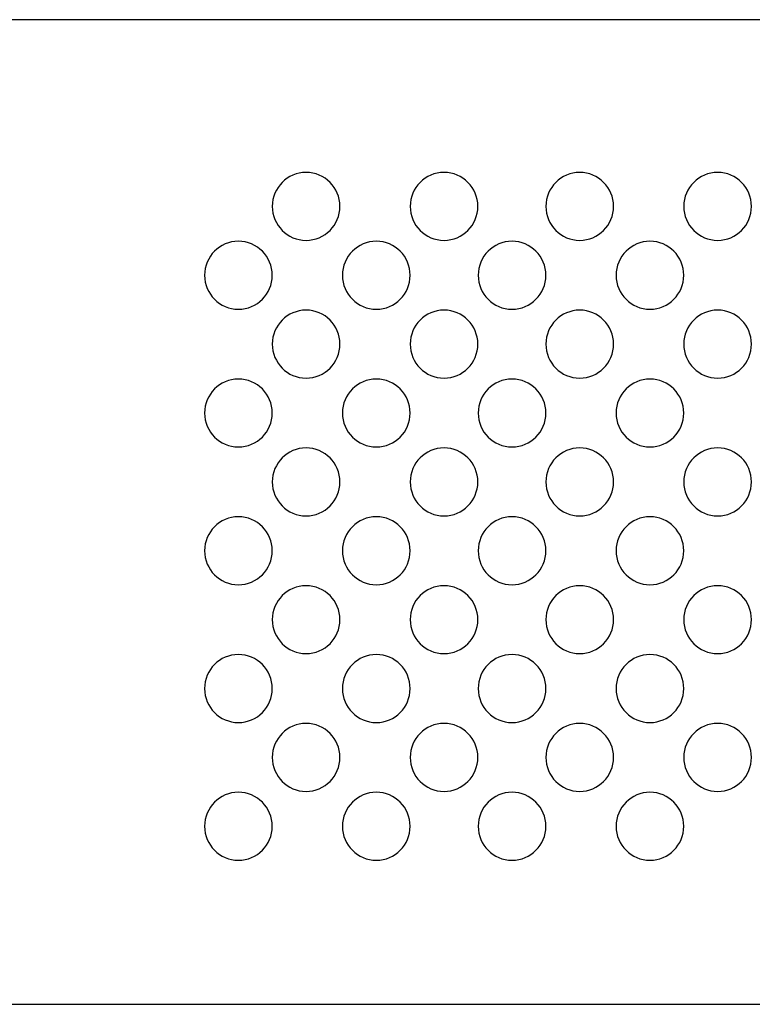
# Model space of a CAD drawing. Units: millimetres. Extents: x -18845 to 3032, y 24 to 11590.
# Drawn here: x 1936 to 2002, y 1303 to 1391 of the extents above; entities that cross this region are included whole.
import ezdxf

# ---------------------------------------------------------------- set-up
doc = ezdxf.new("R2010")
doc.units = ezdxf.units.MM
doc.header["$MEASUREMENT"] = 0
doc.layers.add('layer 1', color=7, linetype='Continuous')

msp = doc.modelspace()

# ---------------------------------------------------------------- linework, layer by layer
at = {"layer": 'layer 1', "color": 7, "lineweight": 25}
for points, knots in [([(1652.6924, 1391.2145), (1652.6924, 1391.2145), (2127.8508, 1391.2145), (2127.8508, 1391.2145), (2129.1823, 1391.2145), (2130.2716, 1390.4908), (2130.2716, 1389.6061), (2130.2716, 1389.6061), (2130.2716, 1304.823), (2130.2716, 1304.823), (2130.2716, 1303.9382), (2129.1823, 1303.2145), (2127.8508, 1303.2145), (2127.8508, 1303.2145), (1652.6924, 1303.2145), (1652.6924, 1303.2145), (1651.3609, 1303.2145), (1650.2716, 1303.9382), (1650.2716, 1304.823), (1650.2716, 1304.823), (1650.2716, 1389.6061), (1650.2716, 1389.6061), (1650.2716, 1390.4908), (1651.3609, 1391.2145), (1652.6924, 1391.2145)], [0, 0, 0, 0, 0.125, 0.125, 0.125, 0.25, 0.25, 0.25, 0.375, 0.375, 0.375, 0.5, 0.5, 0.5, 0.625, 0.625, 0.625, 0.75, 0.75, 0.75, 0.875, 0.875, 0.875, 1, 1, 1, 1]), ([(1962.0199, 1377.5668), (1963.6903, 1377.5668), (1965.0443, 1376.2072), (1965.0443, 1374.5297), (1965.0443, 1372.8523), (1963.6903, 1371.4926), (1962.0199, 1371.4926), (1960.3494, 1371.4926), (1958.9954, 1372.8523), (1958.9954, 1374.5297), (1958.9954, 1376.2072), (1960.3494, 1377.5668), (1962.0199, 1377.5668)], [0, 0, 0, 0, 0.25, 0.25, 0.25, 0.5, 0.5, 0.5, 0.75, 0.75, 0.75, 1, 1, 1, 1]), ([(1974.3424, 1377.5668), (1976.0129, 1377.5668), (1977.367, 1376.2072), (1977.367, 1374.5297), (1977.367, 1372.8523), (1976.0129, 1371.4926), (1974.3424, 1371.4926), (1972.6722, 1371.4926), (1971.3179, 1372.8523), (1971.3179, 1374.5297), (1971.3179, 1376.2072), (1972.6722, 1377.5668), (1974.3424, 1377.5668)], [0, 0, 0, 0, 0.25, 0.25, 0.25, 0.5, 0.5, 0.5, 0.75, 0.75, 0.75, 1, 1, 1, 1]), ([(1986.473, 1377.5668), (1988.1435, 1377.5668), (1989.4976, 1376.2072), (1989.4976, 1374.5297), (1989.4976, 1372.8523), (1988.1435, 1371.4926), (1986.473, 1371.4926), (1984.8024, 1371.4926), (1983.4485, 1372.8523), (1983.4485, 1374.5297), (1983.4485, 1376.2072), (1984.8024, 1377.5668), (1986.473, 1377.5668)], [0, 0, 0, 0, 0.25, 0.25, 0.25, 0.5, 0.5, 0.5, 0.75, 0.75, 0.75, 1, 1, 1, 1]), ([(1998.7956, 1377.5668), (2000.4661, 1377.5668), (2001.82, 1376.2072), (2001.82, 1374.5297), (2001.82, 1372.8523), (2000.4661, 1371.4926), (1998.7956, 1371.4926), (1997.1252, 1371.4926), (1995.7711, 1372.8523), (1995.7711, 1374.5297), (1995.7711, 1376.2072), (1997.1252, 1377.5668), (1998.7956, 1377.5668)], [0, 0, 0, 0, 0.25, 0.25, 0.25, 0.5, 0.5, 0.5, 0.75, 0.75, 0.75, 1, 1, 1, 1]), ([(1955.9709, 1371.4109), (1957.6413, 1371.4109), (1958.9954, 1370.0511), (1958.9954, 1368.3735), (1958.9954, 1366.6963), (1957.6413, 1365.3366), (1955.9709, 1365.3366), (1954.3003, 1365.3366), (1952.9463, 1366.6963), (1952.9463, 1368.3735), (1952.9463, 1370.0511), (1954.3003, 1371.4109), (1955.9709, 1371.4109)], [0, 0, 0, 0, 0.25, 0.25, 0.25, 0.5, 0.5, 0.5, 0.75, 0.75, 0.75, 1, 1, 1, 1]), ([(1968.2935, 1371.4109), (1969.964, 1371.4109), (1971.3179, 1370.0511), (1971.3179, 1368.3735), (1971.3179, 1366.6963), (1969.964, 1365.3366), (1968.2935, 1365.3366), (1966.623, 1365.3366), (1965.269, 1366.6963), (1965.269, 1368.3735), (1965.269, 1370.0511), (1966.623, 1371.4109), (1968.2935, 1371.4109)], [0, 0, 0, 0, 0.25, 0.25, 0.25, 0.5, 0.5, 0.5, 0.75, 0.75, 0.75, 1, 1, 1, 1]), ([(1980.4239, 1371.4109), (1982.0944, 1371.4109), (1983.4485, 1370.0511), (1983.4485, 1368.3735), (1983.4485, 1366.6963), (1982.0944, 1365.3366), (1980.4239, 1365.3366), (1978.7533, 1365.3366), (1977.3994, 1366.6963), (1977.3994, 1368.3735), (1977.3994, 1370.0511), (1978.7533, 1371.4109), (1980.4239, 1371.4109)], [0, 0, 0, 0, 0.25, 0.25, 0.25, 0.5, 0.5, 0.5, 0.75, 0.75, 0.75, 1, 1, 1, 1]), ([(1992.7465, 1371.4109), (1994.4171, 1371.4109), (1995.7711, 1370.0511), (1995.7711, 1368.3735), (1995.7711, 1366.6963), (1994.4171, 1365.3366), (1992.7465, 1365.3366), (1991.0761, 1365.3366), (1989.722, 1366.6963), (1989.722, 1368.3735), (1989.722, 1370.0511), (1991.0761, 1371.4109), (1992.7465, 1371.4109)], [0, 0, 0, 0, 0.25, 0.25, 0.25, 0.5, 0.5, 0.5, 0.75, 0.75, 0.75, 1, 1, 1, 1]), ([(1962.0199, 1365.2546), (1963.6903, 1365.2546), (1965.0443, 1363.895), (1965.0443, 1362.2176), (1965.0443, 1360.54), (1963.6903, 1359.1803), (1962.0199, 1359.1803), (1960.3494, 1359.1803), (1958.9954, 1360.54), (1958.9954, 1362.2176), (1958.9954, 1363.895), (1960.3494, 1365.2546), (1962.0199, 1365.2546)], [0, 0, 0, 0, 0.25, 0.25, 0.25, 0.5, 0.5, 0.5, 0.75, 0.75, 0.75, 1, 1, 1, 1]), ([(1974.3424, 1365.2546), (1976.0129, 1365.2546), (1977.367, 1363.895), (1977.367, 1362.2176), (1977.367, 1360.54), (1976.0129, 1359.1803), (1974.3424, 1359.1803), (1972.6722, 1359.1803), (1971.3179, 1360.54), (1971.3179, 1362.2176), (1971.3179, 1363.895), (1972.6722, 1365.2546), (1974.3424, 1365.2546)], [0, 0, 0, 0, 0.25, 0.25, 0.25, 0.5, 0.5, 0.5, 0.75, 0.75, 0.75, 1, 1, 1, 1]), ([(1986.473, 1365.2546), (1988.1435, 1365.2546), (1989.4976, 1363.895), (1989.4976, 1362.2176), (1989.4976, 1360.54), (1988.1435, 1359.1803), (1986.473, 1359.1803), (1984.8024, 1359.1803), (1983.4485, 1360.54), (1983.4485, 1362.2176), (1983.4485, 1363.895), (1984.8024, 1365.2546), (1986.473, 1365.2546)], [0, 0, 0, 0, 0.25, 0.25, 0.25, 0.5, 0.5, 0.5, 0.75, 0.75, 0.75, 1, 1, 1, 1]), ([(1998.7956, 1365.2546), (2000.4661, 1365.2546), (2001.82, 1363.895), (2001.82, 1362.2176), (2001.82, 1360.54), (2000.4661, 1359.1803), (1998.7956, 1359.1803), (1997.1252, 1359.1803), (1995.7711, 1360.54), (1995.7711, 1362.2176), (1995.7711, 1363.895), (1997.1252, 1365.2546), (1998.7956, 1365.2546)], [0, 0, 0, 0, 0.25, 0.25, 0.25, 0.5, 0.5, 0.5, 0.75, 0.75, 0.75, 1, 1, 1, 1]), ([(1955.9709, 1359.0986), (1957.6413, 1359.0986), (1958.9954, 1357.7389), (1958.9954, 1356.0615), (1958.9954, 1354.3841), (1957.6413, 1353.0243), (1955.9709, 1353.0243), (1954.3003, 1353.0243), (1952.9463, 1354.3841), (1952.9463, 1356.0615), (1952.9463, 1357.7389), (1954.3003, 1359.0986), (1955.9709, 1359.0986)], [0, 0, 0, 0, 0.25, 0.25, 0.25, 0.5, 0.5, 0.5, 0.75, 0.75, 0.75, 1, 1, 1, 1]), ([(1968.2935, 1359.0986), (1969.964, 1359.0986), (1971.3179, 1357.7389), (1971.3179, 1356.0615), (1971.3179, 1354.3841), (1969.964, 1353.0243), (1968.2935, 1353.0243), (1966.623, 1353.0243), (1965.269, 1354.3841), (1965.269, 1356.0615), (1965.269, 1357.7389), (1966.623, 1359.0986), (1968.2935, 1359.0986)], [0, 0, 0, 0, 0.25, 0.25, 0.25, 0.5, 0.5, 0.5, 0.75, 0.75, 0.75, 1, 1, 1, 1]), ([(1980.4239, 1359.0986), (1982.0944, 1359.0986), (1983.4485, 1357.7389), (1983.4485, 1356.0615), (1983.4485, 1354.3841), (1982.0944, 1353.0243), (1980.4239, 1353.0243), (1978.7533, 1353.0243), (1977.3994, 1354.3841), (1977.3994, 1356.0615), (1977.3994, 1357.7389), (1978.7533, 1359.0986), (1980.4239, 1359.0986)], [0, 0, 0, 0, 0.25, 0.25, 0.25, 0.5, 0.5, 0.5, 0.75, 0.75, 0.75, 1, 1, 1, 1]), ([(1992.7465, 1359.0986), (1994.4171, 1359.0986), (1995.7711, 1357.7389), (1995.7711, 1356.0615), (1995.7711, 1354.3841), (1994.4171, 1353.0243), (1992.7465, 1353.0243), (1991.0761, 1353.0243), (1989.722, 1354.3841), (1989.722, 1356.0615), (1989.722, 1357.7389), (1991.0761, 1359.0986), (1992.7465, 1359.0986)], [0, 0, 0, 0, 0.25, 0.25, 0.25, 0.5, 0.5, 0.5, 0.75, 0.75, 0.75, 1, 1, 1, 1]), ([(1962.0199, 1352.9426), (1963.6903, 1352.9426), (1965.0443, 1351.5828), (1965.0443, 1349.9054), (1965.0443, 1348.228), (1963.6903, 1346.8683), (1962.0199, 1346.8683), (1960.3494, 1346.8683), (1958.9954, 1348.228), (1958.9954, 1349.9054), (1958.9954, 1351.5828), (1960.3494, 1352.9426), (1962.0199, 1352.9426)], [0, 0, 0, 0, 0.25, 0.25, 0.25, 0.5, 0.5, 0.5, 0.75, 0.75, 0.75, 1, 1, 1, 1]), ([(1974.3424, 1352.9426), (1976.0129, 1352.9426), (1977.367, 1351.5828), (1977.367, 1349.9054), (1977.367, 1348.228), (1976.0129, 1346.8683), (1974.3424, 1346.8683), (1972.6722, 1346.8683), (1971.3179, 1348.228), (1971.3179, 1349.9054), (1971.3179, 1351.5828), (1972.6722, 1352.9426), (1974.3424, 1352.9426)], [0, 0, 0, 0, 0.25, 0.25, 0.25, 0.5, 0.5, 0.5, 0.75, 0.75, 0.75, 1, 1, 1, 1]), ([(1986.473, 1352.9426), (1988.1435, 1352.9426), (1989.4976, 1351.5828), (1989.4976, 1349.9054), (1989.4976, 1348.228), (1988.1435, 1346.8683), (1986.473, 1346.8683), (1984.8024, 1346.8683), (1983.4485, 1348.228), (1983.4485, 1349.9054), (1983.4485, 1351.5828), (1984.8024, 1352.9426), (1986.473, 1352.9426)], [0, 0, 0, 0, 0.25, 0.25, 0.25, 0.5, 0.5, 0.5, 0.75, 0.75, 0.75, 1, 1, 1, 1]), ([(1998.7956, 1352.9426), (2000.4661, 1352.9426), (2001.82, 1351.5828), (2001.82, 1349.9054), (2001.82, 1348.228), (2000.4661, 1346.8683), (1998.7956, 1346.8683), (1997.1252, 1346.8683), (1995.7711, 1348.228), (1995.7711, 1349.9054), (1995.7711, 1351.5828), (1997.1252, 1352.9426), (1998.7956, 1352.9426)], [0, 0, 0, 0, 0.25, 0.25, 0.25, 0.5, 0.5, 0.5, 0.75, 0.75, 0.75, 1, 1, 1, 1]), ([(1955.9709, 1346.7863), (1957.6413, 1346.7863), (1958.9954, 1345.4266), (1958.9954, 1343.7491), (1958.9954, 1342.0718), (1957.6413, 1340.7119), (1955.9709, 1340.7119), (1954.3003, 1340.7119), (1952.9463, 1342.0718), (1952.9463, 1343.7491), (1952.9463, 1345.4266), (1954.3003, 1346.7863), (1955.9709, 1346.7863)], [0, 0, 0, 0, 0.25, 0.25, 0.25, 0.5, 0.5, 0.5, 0.75, 0.75, 0.75, 1, 1, 1, 1]), ([(1968.2935, 1346.7863), (1969.964, 1346.7863), (1971.3179, 1345.4266), (1971.3179, 1343.7491), (1971.3179, 1342.0718), (1969.964, 1340.7119), (1968.2935, 1340.7119), (1966.623, 1340.7119), (1965.269, 1342.0718), (1965.269, 1343.7491), (1965.269, 1345.4266), (1966.623, 1346.7863), (1968.2935, 1346.7863)], [0, 0, 0, 0, 0.25, 0.25, 0.25, 0.5, 0.5, 0.5, 0.75, 0.75, 0.75, 1, 1, 1, 1]), ([(1980.4239, 1346.7863), (1982.0944, 1346.7863), (1983.4485, 1345.4266), (1983.4485, 1343.7491), (1983.4485, 1342.0718), (1982.0944, 1340.7119), (1980.4239, 1340.7119), (1978.7533, 1340.7119), (1977.3994, 1342.0718), (1977.3994, 1343.7491), (1977.3994, 1345.4266), (1978.7533, 1346.7863), (1980.4239, 1346.7863)], [0, 0, 0, 0, 0.25, 0.25, 0.25, 0.5, 0.5, 0.5, 0.75, 0.75, 0.75, 1, 1, 1, 1]), ([(1992.7465, 1346.7863), (1994.4171, 1346.7863), (1995.7711, 1345.4266), (1995.7711, 1343.7491), (1995.7711, 1342.0718), (1994.4171, 1340.7119), (1992.7465, 1340.7119), (1991.0761, 1340.7119), (1989.722, 1342.0718), (1989.722, 1343.7491), (1989.722, 1345.4266), (1991.0761, 1346.7863), (1992.7465, 1346.7863)], [0, 0, 0, 0, 0.25, 0.25, 0.25, 0.5, 0.5, 0.5, 0.75, 0.75, 0.75, 1, 1, 1, 1]), ([(1962.0199, 1340.6304), (1963.6903, 1340.6304), (1965.0443, 1339.2706), (1965.0443, 1337.593), (1965.0443, 1335.9158), (1963.6903, 1334.556), (1962.0199, 1334.556), (1960.3494, 1334.556), (1958.9954, 1335.9158), (1958.9954, 1337.593), (1958.9954, 1339.2706), (1960.3494, 1340.6304), (1962.0199, 1340.6304)], [0, 0, 0, 0, 0.25, 0.25, 0.25, 0.5, 0.5, 0.5, 0.75, 0.75, 0.75, 1, 1, 1, 1]), ([(1974.3424, 1340.6304), (1976.0129, 1340.6304), (1977.367, 1339.2706), (1977.367, 1337.593), (1977.367, 1335.9158), (1976.0129, 1334.556), (1974.3424, 1334.556), (1972.6722, 1334.556), (1971.3179, 1335.9158), (1971.3179, 1337.593), (1971.3179, 1339.2706), (1972.6722, 1340.6304), (1974.3424, 1340.6304)], [0, 0, 0, 0, 0.25, 0.25, 0.25, 0.5, 0.5, 0.5, 0.75, 0.75, 0.75, 1, 1, 1, 1]), ([(1986.473, 1340.6304), (1988.1435, 1340.6304), (1989.4976, 1339.2706), (1989.4976, 1337.593), (1989.4976, 1335.9158), (1988.1435, 1334.556), (1986.473, 1334.556), (1984.8024, 1334.556), (1983.4485, 1335.9158), (1983.4485, 1337.593), (1983.4485, 1339.2706), (1984.8024, 1340.6304), (1986.473, 1340.6304)], [0, 0, 0, 0, 0.25, 0.25, 0.25, 0.5, 0.5, 0.5, 0.75, 0.75, 0.75, 1, 1, 1, 1]), ([(1998.7956, 1340.6304), (2000.4661, 1340.6304), (2001.82, 1339.2706), (2001.82, 1337.593), (2001.82, 1335.9158), (2000.4661, 1334.556), (1998.7956, 1334.556), (1997.1252, 1334.556), (1995.7711, 1335.9158), (1995.7711, 1337.593), (1995.7711, 1339.2706), (1997.1252, 1340.6304), (1998.7956, 1340.6304)], [0, 0, 0, 0, 0.25, 0.25, 0.25, 0.5, 0.5, 0.5, 0.75, 0.75, 0.75, 1, 1, 1, 1]), ([(1955.9709, 1334.4743), (1957.6413, 1334.4743), (1958.9954, 1333.1146), (1958.9954, 1331.4372), (1958.9954, 1329.7597), (1957.6413, 1328.4001), (1955.9709, 1328.4001), (1954.3003, 1328.4001), (1952.9463, 1329.7597), (1952.9463, 1331.4372), (1952.9463, 1333.1146), (1954.3003, 1334.4743), (1955.9709, 1334.4743)], [0, 0, 0, 0, 0.25, 0.25, 0.25, 0.5, 0.5, 0.5, 0.75, 0.75, 0.75, 1, 1, 1, 1]), ([(1968.2935, 1334.4743), (1969.964, 1334.4743), (1971.3179, 1333.1146), (1971.3179, 1331.4372), (1971.3179, 1329.7597), (1969.964, 1328.4001), (1968.2935, 1328.4001), (1966.623, 1328.4001), (1965.269, 1329.7597), (1965.269, 1331.4372), (1965.269, 1333.1146), (1966.623, 1334.4743), (1968.2935, 1334.4743)], [0, 0, 0, 0, 0.25, 0.25, 0.25, 0.5, 0.5, 0.5, 0.75, 0.75, 0.75, 1, 1, 1, 1]), ([(1980.4239, 1334.4743), (1982.0944, 1334.4743), (1983.4485, 1333.1146), (1983.4485, 1331.4372), (1983.4485, 1329.7597), (1982.0944, 1328.4001), (1980.4239, 1328.4001), (1978.7533, 1328.4001), (1977.3994, 1329.7597), (1977.3994, 1331.4372), (1977.3994, 1333.1146), (1978.7533, 1334.4743), (1980.4239, 1334.4743)], [0, 0, 0, 0, 0.25, 0.25, 0.25, 0.5, 0.5, 0.5, 0.75, 0.75, 0.75, 1, 1, 1, 1]), ([(1992.7465, 1334.4743), (1994.4171, 1334.4743), (1995.7711, 1333.1146), (1995.7711, 1331.4372), (1995.7711, 1329.7597), (1994.4171, 1328.4001), (1992.7465, 1328.4001), (1991.0761, 1328.4001), (1989.722, 1329.7597), (1989.722, 1331.4372), (1989.722, 1333.1146), (1991.0761, 1334.4743), (1992.7465, 1334.4743)], [0, 0, 0, 0, 0.25, 0.25, 0.25, 0.5, 0.5, 0.5, 0.75, 0.75, 0.75, 1, 1, 1, 1]), ([(1962.0199, 1328.318), (1963.6903, 1328.318), (1965.0443, 1326.9583), (1965.0443, 1325.2807), (1965.0443, 1323.6034), (1963.6903, 1322.2438), (1962.0199, 1322.2438), (1960.3494, 1322.2438), (1958.9954, 1323.6034), (1958.9954, 1325.2807), (1958.9954, 1326.9583), (1960.3494, 1328.318), (1962.0199, 1328.318)], [0, 0, 0, 0, 0.25, 0.25, 0.25, 0.5, 0.5, 0.5, 0.75, 0.75, 0.75, 1, 1, 1, 1]), ([(1974.3424, 1328.318), (1976.0129, 1328.318), (1977.367, 1326.9583), (1977.367, 1325.2807), (1977.367, 1323.6034), (1976.0129, 1322.2438), (1974.3424, 1322.2438), (1972.6722, 1322.2438), (1971.3179, 1323.6034), (1971.3179, 1325.2807), (1971.3179, 1326.9583), (1972.6722, 1328.318), (1974.3424, 1328.318)], [0, 0, 0, 0, 0.25, 0.25, 0.25, 0.5, 0.5, 0.5, 0.75, 0.75, 0.75, 1, 1, 1, 1]), ([(1986.473, 1328.318), (1988.1435, 1328.318), (1989.4976, 1326.9583), (1989.4976, 1325.2807), (1989.4976, 1323.6034), (1988.1435, 1322.2438), (1986.473, 1322.2438), (1984.8024, 1322.2438), (1983.4485, 1323.6034), (1983.4485, 1325.2807), (1983.4485, 1326.9583), (1984.8024, 1328.318), (1986.473, 1328.318)], [0, 0, 0, 0, 0.25, 0.25, 0.25, 0.5, 0.5, 0.5, 0.75, 0.75, 0.75, 1, 1, 1, 1]), ([(1998.7956, 1328.318), (2000.4661, 1328.318), (2001.82, 1326.9583), (2001.82, 1325.2807), (2001.82, 1323.6034), (2000.4661, 1322.2438), (1998.7956, 1322.2438), (1997.1252, 1322.2438), (1995.7711, 1323.6034), (1995.7711, 1325.2807), (1995.7711, 1326.9583), (1997.1252, 1328.318), (1998.7956, 1328.318)], [0, 0, 0, 0, 0.25, 0.25, 0.25, 0.5, 0.5, 0.5, 0.75, 0.75, 0.75, 1, 1, 1, 1]), ([(1955.9709, 1322.1621), (1957.6413, 1322.1621), (1958.9954, 1320.8023), (1958.9954, 1319.1249), (1958.9954, 1317.4474), (1957.6413, 1316.0878), (1955.9709, 1316.0878), (1954.3003, 1316.0878), (1952.9463, 1317.4474), (1952.9463, 1319.1249), (1952.9463, 1320.8023), (1954.3003, 1322.1621), (1955.9709, 1322.1621)], [0, 0, 0, 0, 0.25, 0.25, 0.25, 0.5, 0.5, 0.5, 0.75, 0.75, 0.75, 1, 1, 1, 1]), ([(1968.2935, 1322.1621), (1969.964, 1322.1621), (1971.3179, 1320.8023), (1971.3179, 1319.1249), (1971.3179, 1317.4474), (1969.964, 1316.0878), (1968.2935, 1316.0878), (1966.623, 1316.0878), (1965.269, 1317.4474), (1965.269, 1319.1249), (1965.269, 1320.8023), (1966.623, 1322.1621), (1968.2935, 1322.1621)], [0, 0, 0, 0, 0.25, 0.25, 0.25, 0.5, 0.5, 0.5, 0.75, 0.75, 0.75, 1, 1, 1, 1]), ([(1980.4239, 1322.1621), (1982.0944, 1322.1621), (1983.4485, 1320.8023), (1983.4485, 1319.1249), (1983.4485, 1317.4474), (1982.0944, 1316.0878), (1980.4239, 1316.0878), (1978.7533, 1316.0878), (1977.3994, 1317.4474), (1977.3994, 1319.1249), (1977.3994, 1320.8023), (1978.7533, 1322.1621), (1980.4239, 1322.1621)], [0, 0, 0, 0, 0.25, 0.25, 0.25, 0.5, 0.5, 0.5, 0.75, 0.75, 0.75, 1, 1, 1, 1]), ([(1992.7465, 1322.1621), (1994.4171, 1322.1621), (1995.7711, 1320.8023), (1995.7711, 1319.1249), (1995.7711, 1317.4474), (1994.4171, 1316.0878), (1992.7465, 1316.0878), (1991.0761, 1316.0878), (1989.722, 1317.4474), (1989.722, 1319.1249), (1989.722, 1320.8023), (1991.0761, 1322.1621), (1992.7465, 1322.1621)], [0, 0, 0, 0, 0.25, 0.25, 0.25, 0.5, 0.5, 0.5, 0.75, 0.75, 0.75, 1, 1, 1, 1])]:
    msp.add_open_spline(points, degree=3, knots=knots, dxfattribs=at)

doc.saveas('drawing.dxf')
